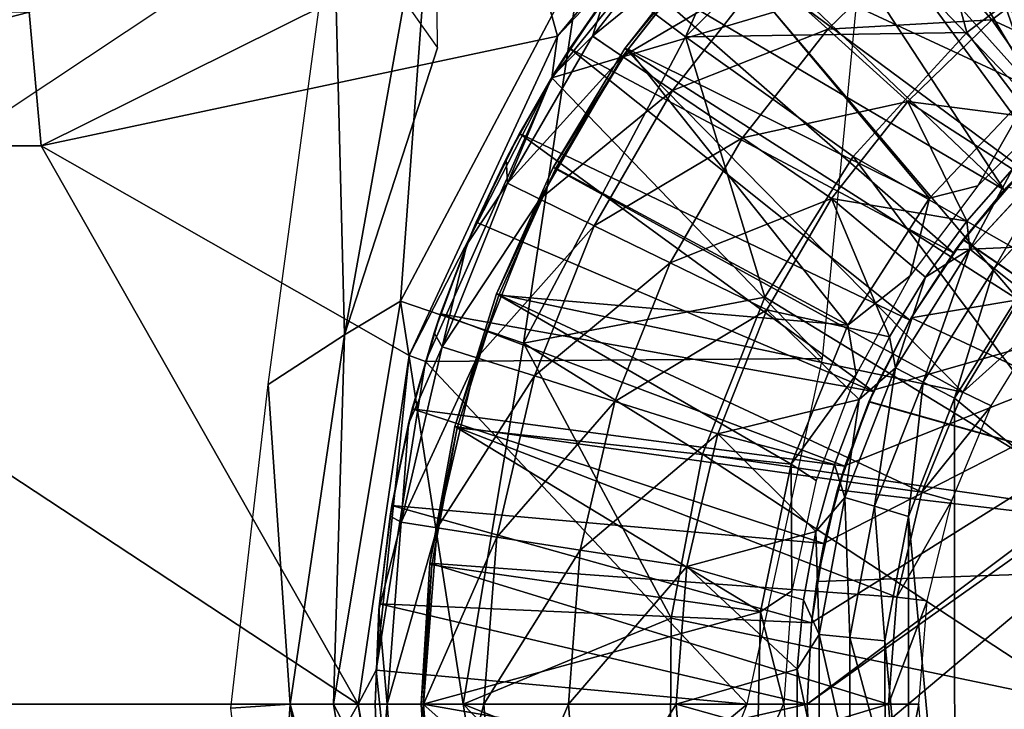
# Model space of a CAD drawing. Units: feet. Extents: x -15.9 to 15.9, y -5.1 to 1.1.
# Drawn here: x 1.7 to 2.5, y 0 to 0.6 of the extents above; entities that cross this region are included whole.
import ezdxf

# ---------------------------------------------------------------- set-up
doc = ezdxf.new("R2010")
doc.units = ezdxf.units.FT
doc.header["$MEASUREMENT"] = 0
doc.layers.get('0').update_dxf_attribs({"color": 255})
for name, color, linetype in [('AFUWA-3-ARPM', 4, 'Continuous'), ('AFUWA-3-BTVL', 11, 'Continuous'), ('AFUWA-P', 2, 'Continuous')]:
    doc.layers.add(name, color=color, linetype=linetype)

# ---------------------------------------------------------------- blocks, each defined once
blk = doc.blocks.new('A$C241512DF')
at = {"linetype": 'Continuous', "lineweight": 0}
for p, q in [((2.11817, 1.21996), (2.26961, 1.40271)), ((2.26961, 1.40271), (2.11817, 1.21996)), ((2.33983, 1.2257), (2.28842, 1.27211)), ((2.15666, 1.25106), (2.11374, 1.1868)), ((2.15666, 1.25106), (2.11374, 1.1868)), ((2.12822, 1.20979), (2.15666, 1.25106)), ((2.11817, 1.21996), (1.69429, 1.13)), ((1.69429, 1.13), (2.11817, 1.21996)), ((1.99636, 0.95823), (2.11817, 1.21996)), ((1.99636, 0.95823), (2.11817, 1.21996)), ((2.11334, 1.18611), (2.11817, 1.21996)), ((2.17152, 1.2034), (2.14692, 1.22012)), ((2.40543, 1.16647), (2.33983, 1.2257)), ((2.12822, 1.20979), (2.11374, 1.1868)), ((2.17152, 1.2034), (2.21256, 1.1755)), ((2.11374, 1.1868), (2.07598, 1.11929)), ((2.11374, 1.1868), (2.07598, 1.11929)), ((2.08682, 1.14023), (2.11374, 1.1868)), ((2.26983, 1.13657), (2.21256, 1.1755)), ((2.08682, 1.14023), (2.07598, 1.11929)), ((2.34293, 1.08688), (2.26983, 1.13657)), ((1.69429, 1.13), (1.2584, 1.13017)), ((1.69429, 1.13), (1.2584, 1.13017)), ((2.45635, 1.04525), (2.5337, 1.12898)), ((2.04366, 1.04918), (2.07598, 1.11929)), ((2.07598, 1.11929), (2.04366, 1.04918)), ((2.07598, 1.11929), (2.05129, 1.06745)), ((2.4915, 1.11094), (2.45382, 1.06831)), ((2.45382, 1.06831), (2.4915, 1.11094)), ((2.47632, 1.02947), (2.55043, 1.10962)), ((2.10365, 1.0863), (2.07691, 1.09934)), ((2.14826, 1.06456), (2.10365, 1.0863)), ((2.05129, 1.06745), (2.04366, 1.04918)), ((2.42013, 1.0224), (2.45382, 1.06831)), ((2.42013, 1.0224), (2.45382, 1.06831)), ((2.21051, 1.03421), (2.14826, 1.06456)), ((2.04366, 1.04918), (2.01688, 0.97669)), ((2.04366, 1.04918), (2.01688, 0.97669)), ((2.02194, 0.99225), (2.04366, 1.04918)), ((2.39551, 0.94804), (2.45635, 1.04525)), ((2.47632, 1.02947), (2.45635, 1.04525)), ((2.28995, 0.99548), (2.21051, 1.03421)), ((2.41802, 0.93639), (2.47632, 1.02947)), ((2.42013, 1.0224), (2.39054, 0.97336)), ((2.39054, 0.97336), (2.42013, 1.0224)), ((2.44391, 0.92321), (2.49917, 1.01137)), ((2.44391, 0.92321), (2.49917, 1.01137)), ((2.02194, 0.99225), (2.01688, 0.97669)), ((1.99582, 0.90224), (2.01688, 0.97669)), ((2.01688, 0.97669), (1.99582, 0.90224)), ((1.99874, 0.91456), (2.01688, 0.97669)), ((2.36554, 0.922), (2.39054, 0.97336)), ((2.36554, 0.922), (2.39054, 0.97336)), ((2.02344, 0.96524), (2.05181, 0.9563)), ((1.95455, 0.67236), (1.99636, 0.95823)), ((1.99636, 0.95823), (1.95455, 0.67236)), ((1.99636, 0.95823), (2.0097, 0.95326)), ((2.01069, 0.9555), (2.0097, 0.95326)), ((2.01069, 0.9555), (2.0097, 0.95326)), ((2.09914, 0.94138), (2.05181, 0.9563)), ((2.0097, 0.95326), (2.00928, 0.95067)), ((2.00928, 0.95067), (2.0097, 0.95326)), ((2.35397, 0.8418), (2.39551, 0.94804)), ((2.36554, 0.922), (2.39551, 0.94804)), ((2.41802, 0.93639), (2.39551, 0.94804)), ((2.09914, 0.94138), (2.16519, 0.92057)), ((2.37822, 0.83464), (2.41802, 0.93639)), ((2.34541, 0.86878), (2.36554, 0.922)), ((2.36554, 0.922), (2.34541, 0.86878)), ((2.40595, 0.82604), (2.44391, 0.92321)), ((2.44391, 0.92321), (2.40595, 0.82604)), ((1.99874, 0.91456), (1.99582, 0.90224)), ((2.24949, 0.894), (2.16519, 0.92057)), ((1.99582, 0.90224), (1.98071, 0.82651)), ((1.99582, 0.90224), (1.98071, 0.82651)), ((1.99582, 0.90224), (1.98207, 0.83527)), ((2.34541, 0.86878), (2.33014, 0.81392)), ((2.33014, 0.81392), (2.34541, 0.86878)), ((2.35397, 0.8418), (2.33014, 0.81392)), ((2.35397, 0.8418), (2.33277, 0.7294)), ((2.35397, 0.8418), (2.37822, 0.83464)), ((1.98207, 0.83527), (1.98071, 0.82651)), ((2.3579, 0.72699), (2.37822, 0.83464)), ((1.98071, 0.82651), (1.97157, 0.74972)), ((1.98071, 0.82651), (1.97157, 0.74972)), ((1.97199, 0.75454), (1.98071, 0.82651)), ((2.38672, 0.72422), (2.40595, 0.82604)), ((2.38672, 0.72422), (2.40595, 0.82604)), ((1.98984, 0.82138), (2.01924, 0.81684)), ((2.06828, 0.80925), (2.01924, 0.81684)), ((2.06828, 0.80925), (2.13672, 0.79865)), ((2.33014, 0.81392), (2.31987, 0.75781)), ((2.33014, 0.81392), (2.31987, 0.75781)), ((2.22406, 0.78514), (2.13672, 0.79865)), ((1.97199, 0.75454), (1.97157, 0.74972)), ((2.31467, 0.70102), (2.31987, 0.75781)), ((2.31467, 0.70102), (2.31987, 0.75781)), ((1.97157, 0.74972), (1.9685, 0.67236)), ((1.97157, 0.74972), (1.9685, 0.67236)), ((2.33277, 0.7294), (2.31467, 0.70102)), ((2.33277, 0.7294), (2.33275, 0.61567)), ((2.3579, 0.72699), (2.33277, 0.7294)), ((2.3579, 0.72699), (2.35788, 0.61806)), ((2.3868, 0.6202), (2.38672, 0.72422)), ((2.38672, 0.72422), (2.3868, 0.6202)), ((1.96937, 0.70014), (1.95455, 0.67236)), ((1.96968, 0.70208), (1.96937, 0.70014)), ((1.96937, 0.70014), (1.96968, 0.70208)), ((1.96937, 0.70014), (1.96954, 0.69851)), ((1.96937, 0.70014), (1.96954, 0.69851)), ((2.31467, 0.70102), (2.31465, 0.64433)), ((2.31467, 0.70102), (2.31465, 0.64433)), ((1.95455, 0.67236), (1.99636, 0.38649)), ((1.95455, 0.67236), (1.99636, 0.38649)), ((1.97158, 0.59506), (1.9685, 0.67236)), ((1.97158, 0.59506), (1.9685, 0.67236)), ((1.9685, 0.67236), (1.9685, 0.67236)), ((2.00813, 0.67236), (1.97838, 0.67236)), ((2.05775, 0.67236), (2.00813, 0.67236)), ((2.05775, 0.67236), (2.127, 0.67236)), ((2.21539, 0.67236), (2.127, 0.67236))]:
    blk.add_line(p, q, dxfattribs=at)

msp = doc.modelspace()

# ---------------------------------------------------------------- linework, layer by layer
at = {"layer": 'AFUWA-3-ARPM'}
for points in [[(2.48471, 0.86584, 5.10004), (2.6384, 0.54583, 5.10004), (2.41504, 0.8244, 5.10004)], [(2.41504, 0.8244, 5.10004), (2.58309, 0.51, 5.10004), (2.34866, 0.77702, 5.10004)], [(2.6384, 0.54583, 5.10004), (2.58309, 0.51, 5.10004), (2.41504, 0.8244, 5.10004)], [(2.22316, 0.54718, 2.93779), (2.13796, 0.61108, 2.98341), (2.34166, 0.81478, 2.98341)], [(2.40556, 0.72958, 2.93779), (2.22316, 0.54718, 2.93779), (2.34166, 0.81478, 2.98341)], [(2.28621, 0.72418, 5.10004), (2.34866, 0.77702, 5.10004), (2.5317, 0.46841, 5.10004)], [(2.34866, 0.77702, 5.10004), (2.58309, 0.51, 5.10004), (2.5317, 0.46841, 5.10004)], [(2.11817, 0.54758, 4.60634), (2.26961, 0.73033, 4.55455), (2.08885, 0.65358, 4.56169)], [(2.27566, 0.71416, 5.00004), (2.26961, 0.73033, 4.55455), (2.11817, 0.54758, 4.60634)], [(2.40556, 0.72958, 2.93779), (2.45389, 0.55059, 2.8993), (2.22316, 0.54718, 2.93779)], [(2.56348, 0.63289, 2.8993), (2.45389, 0.55059, 2.8993), (2.40556, 0.72958, 2.93779)], [(2.01797, 0.71973, 3.03038), (1.66903, 0.48809, 2.98589), (1.64972, 0.56538, 2.98537)], [(1.66903, 0.48809, 2.98589), (1.65375, 0.62815, 3.73671), (2.01797, 0.71973, 3.03038)], [(1.94319, 0.30281, 3.03154), (2.01797, 0.71973, 3.03038), (1.98931, 0.33031, 2.98341)], [(1.94319, 0.30281, 3.03154), (2.01966, 0.53805, 3.69339), (2.01797, 0.71973, 3.03038)], [(1.98931, 0.33031, 2.98341), (2.01797, 0.71973, 3.03038), (2.13796, 0.61108, 2.98341)], [(2.48467, 0.42151, 5.10004), (2.22825, 0.66612, 5.10004), (2.28621, 0.72418, 5.10004)], [(2.28621, 0.72418, 5.10004), (2.5317, 0.46841, 5.10004), (2.48467, 0.42151, 5.10004)], [(2.11817, 0.54758, 4.60634), (2.11328, 0.51332, 5.00004), (2.27566, 0.71416, 5.00004)], [(2.11328, 0.51332, 5.00004), (2.36466, 0.58808, 5.00004), (2.27566, 0.71416, 5.00004)], [(2.17546, 0.60373, 5.10004), (2.22825, 0.66612, 5.10004), (2.48467, 0.42151, 5.10004)], [(1.88058, 0.26207, 4.44886), (1.93437, 0.65865, 4.45275), (1.94319, 0.30281, 3.03154)], [(2.01966, 0.53805, 3.69339), (1.94319, 0.30281, 3.03154), (1.93437, 0.65865, 4.45275)], [(1.69429, 0.45762, 4.60634), (2.08885, 0.65358, 4.56169), (1.68451, 0.56726, 4.56149)], [(2.11817, 0.54758, 4.60634), (2.08885, 0.65358, 4.56169), (1.69429, 0.45762, 4.60634)], [(2.15666, 0.57868, 6.12367), (2.14692, 0.54774, 6.43024), (2.22951, 0.65292, 6.43024)], [(2.25159, 0.63298, 6.73683), (2.22951, 0.65292, 6.43024), (2.14692, 0.54774, 6.43024)], [(2.17152, 0.53102, 6.73683), (2.25159, 0.63298, 6.73683), (2.14692, 0.54774, 6.43024)], [(2.25159, 0.63298, 6.73683), (2.17152, 0.53102, 6.73683), (2.28842, 0.59973, 7.0415)], [(2.66068, 0.27816, 2.85877), (2.45389, 0.55059, 2.8993), (2.56348, 0.63289, 2.8993)], [(2.28842, 0.59973, 7.0415), (2.33983, 0.55332, 7.34233), (2.41702, 0.62836, 7.34233)], [(2.47437, 0.5611, 7.63744), (2.41702, 0.62836, 7.34233), (2.33983, 0.55332, 7.34233)], [(2.47437, 0.5611, 7.63744), (2.54687, 0.61558, 7.63744), (2.41702, 0.62836, 7.34233)], [(2.57809, 0.51309, 7.91327), (2.54687, 0.61558, 7.63744), (2.47437, 0.5611, 7.63744)], [(1.98931, 0.33031, 2.98341), (2.13796, 0.61108, 2.98341), (2.09006, 0.29577, 2.93779)], [(2.22316, 0.54718, 2.93779), (2.09006, 0.29577, 2.93779), (2.13796, 0.61108, 2.98341)], [(2.12822, 0.53741, 5.10004), (2.15666, 0.57868, 6.12367), (2.17546, 0.60373, 5.10004)], [(2.17546, 0.60373, 5.10004), (2.44302, 0.37003, 5.10004), (2.12822, 0.53741, 5.10004)], [(2.17152, 0.53102, 6.73683), (2.21256, 0.50312, 7.0415), (2.28842, 0.59973, 7.0415)], [(2.44302, 0.37003, 5.10004), (2.17546, 0.60373, 5.10004), (2.48467, 0.42151, 5.10004)], [(2.33983, 0.55332, 7.34233), (2.28842, 0.59973, 7.0415), (2.21256, 0.50312, 7.0415)], [(2.36466, 0.58808, 5.00004), (2.11328, 0.51332, 5.00004), (2.33549, 0.28319, 5.00004)], [(2.11374, 0.51442, 6.12367), (2.15666, 0.57868, 6.12367), (2.12822, 0.53741, 5.10004)], [(2.15666, 0.57868, 6.12367), (2.11374, 0.51442, 6.12367), (2.14692, 0.54774, 6.43024)], [(1.2584, 0.4578, 4.60634), (1.68451, 0.56726, 4.56149), (1.26856, 0.56733, 4.56156)], [(1.69429, 0.45762, 4.60634), (1.68451, 0.56726, 4.56149), (1.2584, 0.4578, 4.60634)], [(2.40543, 0.4941, 7.63744), (2.47437, 0.5611, 7.63744), (2.33983, 0.55332, 7.34233)], [(2.40543, 0.4941, 7.63744), (2.53297, 0.47765, 7.91185), (2.47437, 0.5611, 7.63744)], [(2.53297, 0.47765, 7.91185), (2.57809, 0.51309, 7.91327), (2.47437, 0.5611, 7.63744)], [(2.26983, 0.46419, 7.34233), (2.33983, 0.55332, 7.34233), (2.21256, 0.50312, 7.0415)], [(2.45389, 0.55059, 2.8993), (2.3607, 0.44908, 2.8993), (2.22316, 0.54718, 2.93779)], [(2.40543, 0.4941, 7.63744), (2.33983, 0.55332, 7.34233), (2.26983, 0.46419, 7.34233)], [(2.3607, 0.44908, 2.8993), (2.45389, 0.55059, 2.8993), (2.66068, 0.27816, 2.85877)], [(1.99636, 0.28585, 4.60634), (2.11817, 0.54758, 4.60634), (1.69429, 0.45762, 4.60634)], [(2.11328, 0.51332, 5.00004), (2.11817, 0.54758, 4.60634), (1.99636, 0.28585, 4.60634)], [(2.14692, 0.54774, 6.43024), (2.11374, 0.51442, 6.12367), (2.07691, 0.42696, 6.43024)], [(2.14692, 0.54774, 6.43024), (2.07691, 0.42696, 6.43024), (2.17152, 0.53102, 6.73683)], [(2.09006, 0.29577, 2.93779), (2.22316, 0.54718, 2.93779), (2.28831, 0.3336, 2.8993)], [(2.3607, 0.44908, 2.8993), (2.28831, 0.3336, 2.8993), (2.22316, 0.54718, 2.93779)], [(2.12822, 0.53741, 5.10004), (2.08682, 0.46785, 5.10004), (2.11374, 0.51442, 6.12367)], [(2.40707, 0.31471, 5.10004), (2.08682, 0.46785, 5.10004), (2.12822, 0.53741, 5.10004)], [(2.40707, 0.31471, 5.10004), (2.12822, 0.53741, 5.10004), (2.44302, 0.37003, 5.10004)], [(2.10365, 0.41392, 6.73683), (2.17152, 0.53102, 6.73683), (2.07691, 0.42696, 6.43024)], [(2.10365, 0.41392, 6.73683), (2.21256, 0.50312, 7.0415), (2.17152, 0.53102, 6.73683)], [(2.11328, 0.51332, 5.00004), (1.99636, 0.28585, 4.60634), (2.0097, 0.28088, 5.00004)], [(2.0097, 0.28088, 5.00004), (2.33549, 0.28319, 5.00004), (2.11328, 0.51332, 5.00004)], [(2.08682, 0.46785, 5.10004), (2.07598, 0.44692, 6.12367), (2.11374, 0.51442, 6.12367)], [(2.11374, 0.51442, 6.12367), (2.07598, 0.44692, 6.12367), (2.07691, 0.42696, 6.43024)], [(2.10365, 0.41392, 6.73683), (2.14826, 0.39218, 7.0415), (2.21256, 0.50312, 7.0415)], [(2.21256, 0.50312, 7.0415), (2.14826, 0.39218, 7.0415), (2.26983, 0.46419, 7.34233)], [(2.40543, 0.4941, 7.63744), (2.26983, 0.46419, 7.34233), (2.34293, 0.4145, 7.63744)], [(2.45382, 0.39593, 7.90936), (2.40543, 0.4941, 7.63744), (2.34293, 0.4145, 7.63744)], [(2.45382, 0.39593, 7.90936), (2.4915, 0.43856, 7.91054), (2.40543, 0.4941, 7.63744)], [(2.53297, 0.47765, 7.91185), (2.40543, 0.4941, 7.63744), (2.4915, 0.43856, 7.91054)], [(2.07598, 0.44692, 6.12367), (2.08682, 0.46785, 5.10004), (2.05129, 0.39507, 5.10004)], [(2.3773, 0.25622, 5.10004), (2.05129, 0.39507, 5.10004), (2.08682, 0.46785, 5.10004)], [(2.3773, 0.25622, 5.10004), (2.08682, 0.46785, 5.10004), (2.40707, 0.31471, 5.10004)], [(2.21051, 0.36183, 7.34233), (2.26983, 0.46419, 7.34233), (2.14826, 0.39218, 7.0415)], [(2.26983, 0.46419, 7.34233), (2.21051, 0.36183, 7.34233), (2.34293, 0.4145, 7.63744)], [(2.48467, 0.42151, 5.10004), (2.5317, 0.46841, 5.10004), (2.50095, 0.43892, 4.89516)], [(0.9982, -0.00002, 4.60634), (1.95455, -0.00002, 4.60634), (1.2584, 0.4578, 4.60634)], [(1.69429, 0.45762, 4.60634), (1.2584, 0.4578, 4.60634), (1.95455, -0.00002, 4.60634)], [(1.69429, 0.45762, 4.60634), (1.95455, -0.00002, 4.60634), (1.99636, 0.28585, 4.60634)], [(2.5337, 0.4566, 7.93664), (2.4915, 0.43856, 7.91054), (2.45635, 0.37287, 7.93408)], [(2.47632, 0.35709, 7.95176), (2.5337, 0.4566, 7.93664), (2.45635, 0.37287, 7.93408)], [(2.47632, 0.35709, 7.95176), (2.55043, 0.43724, 7.95431), (2.5337, 0.4566, 7.93664)], [(2.07598, 0.44692, 6.12367), (2.05129, 0.39507, 5.10004), (2.04366, 0.3768, 6.12367)], [(2.07598, 0.44692, 6.12367), (2.04366, 0.3768, 6.12367), (2.07691, 0.42696, 6.43024)], [(2.28831, 0.3336, 2.8993), (2.3607, 0.44908, 2.8993), (2.58043, 0.15512, 2.85877)], [(2.66068, 0.27816, 2.85877), (2.58043, 0.15512, 2.85877), (2.3607, 0.44908, 2.8993)], [(2.45085, 0.38059, 4.89691), (2.48467, 0.42151, 5.10004), (2.50095, 0.43892, 4.89516)], [(2.45085, 0.38059, 4.89691), (2.50095, 0.43892, 4.89516), (2.83465, 0.11809, 4.88351)], [(2.48667, 0.42371, 3.64335), (2.45103, 0.38085, 4.04334), (2.50119, 0.43916, 4.04509)], [(2.45103, 0.38085, 4.04334), (2.83465, 0.11809, 4.05674), (2.50119, 0.43916, 4.04509)], [(2.45635, 0.37287, 7.93408), (2.4915, 0.43856, 7.91054), (2.45382, 0.39593, 7.90936)], [(2.49917, 0.33899, 7.95822), (2.55043, 0.43724, 7.95431), (2.47632, 0.35709, 7.95176)], [(2.07691, 0.42696, 6.43024), (2.04366, 0.3768, 6.12367), (2.02344, 0.29286, 6.43024)], [(2.07691, 0.42696, 6.43024), (2.02344, 0.29286, 6.43024), (2.10365, 0.41392, 6.73683)], [(2.44302, 0.37003, 5.10004), (2.48467, 0.42151, 5.10004), (2.45085, 0.38059, 4.89691)], [(2.48667, 0.42371, 3.64335), (2.44475, 0.37245, 3.64335), (2.45103, 0.38085, 4.04334)], [(2.44475, 0.37245, 3.64335), (2.48667, 0.42371, 3.64335), (2.84187, 0.39005, 3.64335)], [(2.02344, 0.29286, 6.43024), (2.05181, 0.28392, 6.73683), (2.10365, 0.41392, 6.73683)], [(2.05181, 0.28392, 6.73683), (2.14826, 0.39218, 7.0415), (2.10365, 0.41392, 6.73683)], [(2.34293, 0.4145, 7.63744), (2.21051, 0.36183, 7.34233), (2.28995, 0.3231, 7.63744)], [(2.34293, 0.4145, 7.63744), (2.28995, 0.3231, 7.63744), (2.39054, 0.30098, 7.90737)], [(2.39054, 0.30098, 7.90737), (2.42013, 0.35003, 7.9083), (2.34293, 0.4145, 7.63744)], [(2.34293, 0.4145, 7.63744), (2.42013, 0.35003, 7.9083), (2.45382, 0.39593, 7.90936)], [(2.42013, 0.35003, 7.9083), (2.45635, 0.37287, 7.93408), (2.45382, 0.39593, 7.90936)], [(2.02194, 0.31987, 5.10004), (2.04366, 0.3768, 6.12367), (2.05129, 0.39507, 5.10004)], [(2.05129, 0.39507, 5.10004), (2.3773, 0.25622, 5.10004), (2.02194, 0.31987, 5.10004)], [(2.05181, 0.28392, 6.73683), (2.09914, 0.269, 7.0415), (2.14826, 0.39218, 7.0415)], [(2.09914, 0.269, 7.0415), (2.21051, 0.36183, 7.34233), (2.14826, 0.39218, 7.0415)], [(2.85754, 0.37933, 3.64335), (2.32283, -0.00002, 3.64335), (2.84187, 0.39005, 3.64335)], [(2.3264, 0.06662, 3.64335), (2.84187, 0.39005, 3.64335), (2.32283, -0.00002, 3.64335)], [(2.84187, 0.39005, 3.64335), (2.3264, 0.06662, 3.64335), (2.33679, 0.13185, 3.64335)], [(2.84187, 0.39005, 3.64335), (2.33679, 0.13185, 3.64335), (2.35402, 0.19566, 3.64335)], [(2.35402, 0.19566, 3.64335), (2.37798, 0.25771, 3.64335), (2.84187, 0.39005, 3.64335)], [(2.84187, 0.39005, 3.64335), (2.37798, 0.25771, 3.64335), (2.4083, 0.31671, 3.64335)], [(2.4083, 0.31671, 3.64335), (2.44475, 0.37245, 3.64335), (2.84187, 0.39005, 3.64335)], [(2.45085, 0.38059, 4.89691), (2.40819, 0.3166, 4.8984), (2.44302, 0.37003, 5.10004)], [(2.45085, 0.38059, 4.89691), (2.83465, 0.11809, 4.88351), (2.40819, 0.3166, 4.8984)], [(2.45103, 0.38085, 4.04334), (2.4083, 0.31671, 3.64335), (2.40829, 0.31674, 4.04185)], [(2.45103, 0.38085, 4.04334), (2.40829, 0.31674, 4.04185), (2.83465, 0.11809, 4.05674)], [(2.44475, 0.37245, 3.64335), (2.4083, 0.31671, 3.64335), (2.45103, 0.38085, 4.04334)], [(2.01688, 0.30431, 6.12367), (2.04366, 0.3768, 6.12367), (2.02194, 0.31987, 5.10004)], [(2.04366, 0.3768, 6.12367), (2.01688, 0.30431, 6.12367), (2.02344, 0.29286, 6.43024)], [(2.32283, -0.00002, 3.64335), (2.85754, 0.37933, 3.64335), (2.3264, -0.06666, 3.64335)], [(2.85239, -0.38194, 3.64335), (2.3264, -0.06666, 3.64335), (2.85754, 0.37933, 3.64335)], [(2.42013, 0.35003, 7.9083), (2.39551, 0.27566, 7.93207), (2.45635, 0.37287, 7.93408)], [(2.41802, 0.26401, 7.94975), (2.45635, 0.37287, 7.93408), (2.39551, 0.27566, 7.93207)], [(2.41802, 0.26401, 7.94975), (2.47632, 0.35709, 7.95176), (2.45635, 0.37287, 7.93408)], [(2.40819, 0.3166, 4.8984), (2.40707, 0.31471, 5.10004), (2.44302, 0.37003, 5.10004)], [(2.16519, 0.24819, 7.34233), (2.21051, 0.36183, 7.34233), (2.09914, 0.269, 7.0415)], [(2.28995, 0.3231, 7.63744), (2.21051, 0.36183, 7.34233), (2.16519, 0.24819, 7.34233)], [(2.44391, 0.25083, 7.95629), (2.47632, 0.35709, 7.95176), (2.41802, 0.26401, 7.94975)], [(2.47632, 0.35709, 7.95176), (2.44391, 0.25083, 7.95629), (2.49917, 0.33899, 7.95822)], [(2.39551, 0.27566, 7.93207), (2.42013, 0.35003, 7.9083), (2.39054, 0.30098, 7.90737)], [(2.23702, 0.20493, 2.8993), (2.09006, 0.29577, 2.93779), (2.28831, 0.3336, 2.8993)], [(2.28831, 0.3336, 2.8993), (2.58043, 0.15512, 2.85877), (2.23702, 0.20493, 2.8993)], [(2.49917, 0.33899, 7.95822), (2.44391, 0.25083, 7.95629), (2.74976, -0.00002, 7.96697)], [(1.93426, -0.00002, 2.98341), (1.94319, 0.30281, 3.03154), (1.98931, 0.33031, 2.98341)], [(2.04076, -0.00002, 2.93779), (1.93426, -0.00002, 2.98341), (1.98931, 0.33031, 2.98341)], [(2.09006, 0.29577, 2.93779), (2.04076, -0.00002, 2.93779), (1.98931, 0.33031, 2.98341)], [(2.02194, 0.31987, 5.10004), (1.99874, 0.24218, 5.10004), (2.01688, 0.30431, 6.12367)], [(1.99874, 0.24218, 5.10004), (2.02194, 0.31987, 5.10004), (2.35383, 0.19511, 5.10004)], [(2.3773, 0.25622, 5.10004), (2.35383, 0.19511, 5.10004), (2.02194, 0.31987, 5.10004)], [(2.24949, 0.22162, 7.63744), (2.28995, 0.3231, 7.63744), (2.16519, 0.24819, 7.34233)], [(2.28995, 0.3231, 7.63744), (2.24949, 0.22162, 7.63744), (2.36554, 0.24962, 7.90658)], [(2.39054, 0.30098, 7.90737), (2.28995, 0.3231, 7.63744), (2.36554, 0.24962, 7.90658)], [(2.37364, 0.24781, 4.89961), (2.3773, 0.25622, 5.10004), (2.40819, 0.3166, 4.8984)], [(2.37364, 0.24781, 4.89961), (2.40819, 0.3166, 4.8984), (2.83465, 0.11809, 4.88351)], [(2.37798, 0.25771, 3.64335), (2.37378, 0.24813, 4.04064), (2.40829, 0.31674, 4.04185)], [(2.40829, 0.31674, 4.04185), (2.37378, 0.24813, 4.04064), (2.83465, 0.11809, 4.05674)], [(2.3773, 0.25622, 5.10004), (2.40707, 0.31471, 5.10004), (2.40819, 0.3166, 4.8984)], [(2.4083, 0.31671, 3.64335), (2.37798, 0.25771, 3.64335), (2.40829, 0.31674, 4.04185)], [(1.89875, -0.00002, 3.03154), (1.88058, 0.26207, 4.44886), (1.94319, 0.30281, 3.03154)], [(1.89875, -0.00002, 3.03154), (1.94319, 0.30281, 3.03154), (1.93426, -0.00002, 2.98341)], [(1.99874, 0.24218, 5.10004), (1.99582, 0.22986, 6.12367), (2.01688, 0.30431, 6.12367)], [(2.01688, 0.30431, 6.12367), (1.99582, 0.22986, 6.12367), (2.02344, 0.29286, 6.43024)], [(2.36554, 0.24962, 7.90658), (2.39551, 0.27566, 7.93207), (2.39054, 0.30098, 7.90737)], [(2.02344, 0.29286, 6.43024), (1.99582, 0.22986, 6.12367), (1.98984, 0.14901, 6.43024)], [(2.02344, 0.29286, 6.43024), (1.98984, 0.14901, 6.43024), (2.05181, 0.28392, 6.73683)], [(2.2113, 0.07037, 2.8993), (2.04076, -0.00002, 2.93779), (2.09006, 0.29577, 2.93779)], [(2.09006, 0.29577, 2.93779), (2.23702, 0.20493, 2.8993), (2.2113, 0.07037, 2.8993)], [(1.96937, 0.02777, 5.00004), (1.99636, 0.28585, 4.60634), (1.95455, -0.00002, 4.60634)], [(2.0097, 0.28088, 5.00004), (1.99636, 0.28585, 4.60634), (1.96937, 0.02777, 5.00004)], [(1.98984, 0.14901, 6.43024), (2.01924, 0.14446, 6.73683), (2.05181, 0.28392, 6.73683)], [(2.33549, 0.28319, 5.00004), (2.0097, 0.28088, 5.00004), (2.27362, -0.00002, 5.00004)], [(2.01924, 0.14446, 6.73683), (2.09914, 0.269, 7.0415), (2.05181, 0.28392, 6.73683)], [(1.96937, 0.02777, 5.00004), (2.27362, -0.00002, 5.00004), (2.0097, 0.28088, 5.00004)], [(2.36554, 0.24962, 7.90658), (2.35397, 0.16942, 7.9307), (2.39551, 0.27566, 7.93207)], [(2.37822, 0.16226, 7.94838), (2.39551, 0.27566, 7.93207), (2.35397, 0.16942, 7.9307)], [(2.37822, 0.16226, 7.94838), (2.41802, 0.26401, 7.94975), (2.39551, 0.27566, 7.93207)], [(2.01924, 0.14446, 6.73683), (2.06828, 0.13687, 7.0415), (2.09914, 0.269, 7.0415)], [(2.09914, 0.269, 7.0415), (2.06828, 0.13687, 7.0415), (2.16519, 0.24819, 7.34233)], [(1.85006, -0.00331, 4.44886), (1.88058, 0.26207, 4.44886), (1.89875, -0.00002, 3.03154)], [(2.40595, 0.15366, 7.95496), (2.41802, 0.26401, 7.94975), (2.37822, 0.16226, 7.94838)], [(2.41802, 0.26401, 7.94975), (2.40595, 0.15366, 7.95496), (2.44391, 0.25083, 7.95629)], [(2.35383, 0.19511, 5.10004), (2.3773, 0.25622, 5.10004), (2.37364, 0.24781, 4.89961)], [(2.37798, 0.25771, 3.64335), (2.35402, 0.19566, 3.64335), (2.37378, 0.24813, 4.04064)], [(2.44405, -0.25104, 7.95629), (2.44391, 0.25083, 7.95629), (2.40595, 0.15366, 7.95496)], [(2.44391, 0.25083, 7.95629), (2.44405, -0.25104, 7.95629), (2.74976, -0.00002, 7.96697)], [(2.13672, 0.12628, 7.34233), (2.16519, 0.24819, 7.34233), (2.06828, 0.13687, 7.0415)], [(2.16519, 0.24819, 7.34233), (2.13672, 0.12628, 7.34233), (2.24949, 0.22162, 7.63744)], [(2.34541, 0.1964, 7.90594), (2.36554, 0.24962, 7.90658), (2.24949, 0.22162, 7.63744)], [(2.34541, 0.1964, 7.90594), (2.35397, 0.16942, 7.9307), (2.36554, 0.24962, 7.90658)], [(2.37378, 0.24813, 4.04064), (2.35402, 0.19566, 3.64335), (2.34786, 0.17573, 4.03974)], [(2.83465, 0.11809, 4.05674), (2.37378, 0.24813, 4.04064), (2.34786, 0.17573, 4.03974)], [(2.37364, 0.24781, 4.89961), (2.34786, 0.17573, 4.90051), (2.35383, 0.19511, 5.10004)], [(2.34786, 0.17573, 4.90051), (2.37364, 0.24781, 4.89961), (2.83465, 0.11809, 4.88351)], [(1.99582, 0.22986, 6.12367), (1.99874, 0.24218, 5.10004), (1.98207, 0.16289, 5.10004)], [(1.99874, 0.24218, 5.10004), (2.33674, 0.13157, 5.10004), (1.98207, 0.16289, 5.10004)], [(2.35383, 0.19511, 5.10004), (2.33674, 0.13157, 5.10004), (1.99874, 0.24218, 5.10004)], [(1.99582, 0.22986, 6.12367), (1.98207, 0.16289, 5.10004), (1.98071, 0.15413, 6.12367)], [(1.99582, 0.22986, 6.12367), (1.98071, 0.15413, 6.12367), (1.98984, 0.14901, 6.43024)], [(2.22406, 0.11276, 7.63744), (2.24949, 0.22162, 7.63744), (2.13672, 0.12628, 7.34233)], [(2.22406, 0.11276, 7.63744), (2.33014, 0.14154, 7.90546), (2.24949, 0.22162, 7.63744)], [(2.24949, 0.22162, 7.63744), (2.33014, 0.14154, 7.90546), (2.34541, 0.1964, 7.90594)], [(2.23702, 0.20493, 2.8993), (2.54941, -0.00002, 2.85877), (2.2113, 0.07037, 2.8993)], [(2.58043, 0.15512, 2.85877), (2.54941, -0.00002, 2.85877), (2.23702, 0.20493, 2.8993)], [(2.33014, 0.14154, 7.90546), (2.35397, 0.16942, 7.9307), (2.34541, 0.1964, 7.90594)], [(2.33674, 0.13157, 5.10004), (2.35383, 0.19511, 5.10004), (2.34786, 0.17573, 4.90051)], [(2.35402, 0.19566, 3.64335), (2.33679, 0.13185, 3.64335), (2.34786, 0.17573, 4.03974)], [(2.33091, 0.1005, 4.03915), (2.34786, 0.17573, 4.03974), (2.33679, 0.13185, 3.64335)], [(2.33091, 0.1005, 4.9011), (2.33674, 0.13157, 5.10004), (2.34786, 0.17573, 4.90051)], [(2.33091, 0.1005, 4.9011), (2.34786, 0.17573, 4.90051), (2.83465, 0.11809, 4.88351)], [(2.34786, 0.17573, 4.03974), (2.33091, 0.1005, 4.03915), (2.83465, 0.11809, 4.05674)], [(1.97199, 0.08216, 5.10004), (1.98071, 0.15413, 6.12367), (1.98207, 0.16289, 5.10004)], [(1.98207, 0.16289, 5.10004), (2.32642, 0.06656, 5.10004), (1.97199, 0.08216, 5.10004)], [(1.98207, 0.16289, 5.10004), (2.33674, 0.13157, 5.10004), (2.32642, 0.06656, 5.10004)], [(2.35397, 0.16942, 7.9307), (2.33014, 0.14154, 7.90546), (2.33277, 0.05702, 7.93)], [(2.3579, 0.05461, 7.94768), (2.35397, 0.16942, 7.9307), (2.33277, 0.05702, 7.93)], [(2.35397, 0.16942, 7.9307), (2.3579, 0.05461, 7.94768), (2.37822, 0.16226, 7.94838)], [(2.38672, 0.05184, 7.95429), (2.37822, 0.16226, 7.94838), (2.3579, 0.05461, 7.94768)], [(2.37822, 0.16226, 7.94838), (2.38672, 0.05184, 7.95429), (2.40595, 0.15366, 7.95496)], [(1.97157, 0.07734, 6.12367), (1.98071, 0.15413, 6.12367), (1.97199, 0.08216, 5.10004)], [(1.98071, 0.15413, 6.12367), (1.97157, 0.07734, 6.12367), (1.98984, 0.14901, 6.43024)], [(2.40595, 0.15366, 7.95496), (2.38672, 0.05184, 7.95429), (2.40604, -0.15419, 7.95497)], [(2.40604, -0.15419, 7.95497), (2.44405, -0.25104, 7.95629), (2.40595, 0.15366, 7.95496)], [(1.97157, 0.07734, 6.12367), (1.97838, -0.00002, 6.43024), (1.98984, 0.14901, 6.43024)], [(1.98984, 0.14901, 6.43024), (1.97838, -0.00002, 6.43024), (2.01924, 0.14446, 6.73683)], [(2.00813, -0.00002, 6.73683), (2.01924, 0.14446, 6.73683), (1.97838, -0.00002, 6.43024)], [(2.00813, -0.00002, 6.73683), (2.06828, 0.13687, 7.0415), (2.01924, 0.14446, 6.73683)], [(2.22406, 0.11276, 7.63744), (2.31987, 0.08544, 7.90514), (2.33014, 0.14154, 7.90546)], [(2.33014, 0.14154, 7.90546), (2.31987, 0.08544, 7.90514), (2.33277, 0.05702, 7.93)], [(2.00813, -0.00002, 6.73683), (2.05775, -0.00002, 7.0415), (2.06828, 0.13687, 7.0415)], [(2.13672, 0.12628, 7.34233), (2.06828, 0.13687, 7.0415), (2.05775, -0.00002, 7.0415)], [(2.33679, 0.13185, 3.64335), (2.3264, 0.06662, 3.64335), (2.33091, 0.1005, 4.03915)], [(2.33091, 0.1005, 4.9011), (2.32642, 0.06656, 5.10004), (2.33674, 0.13157, 5.10004)], [(2.127, -0.00002, 7.34233), (2.13672, 0.12628, 7.34233), (2.05775, -0.00002, 7.0415)], [(2.13672, 0.12628, 7.34233), (2.127, -0.00002, 7.34233), (2.22406, 0.11276, 7.63744)], [(2.83465, 0.11809, 4.88351), (2.83465, 0.11809, 4.05674), (2.33091, 0.1005, 4.03915)], [(2.83465, 0.11809, 4.88351), (2.33091, 0.1005, 4.03915), (2.33091, 0.1005, 4.9011)], [(2.21539, -0.00002, 7.63744), (2.22406, 0.11276, 7.63744), (2.127, -0.00002, 7.34233)], [(2.22406, 0.11276, 7.63744), (2.21539, -0.00002, 7.63744), (2.31467, 0.02864, 7.90498)], [(2.31987, 0.08544, 7.90514), (2.22406, 0.11276, 7.63744), (2.31467, 0.02864, 7.90498)], [(2.32642, 0.06656, 5.10004), (2.33091, 0.1005, 4.03915), (2.3264, 0.06662, 3.64335)], [(2.32642, 0.06656, 5.10004), (2.33091, 0.1005, 4.9011), (2.33091, 0.1005, 4.03915)], [(1.97199, 0.08216, 5.10004), (1.9685, -0.00002, 5.10004), (1.97157, 0.07734, 6.12367)], [(1.9685, -0.00002, 5.10004), (1.97199, 0.08216, 5.10004), (2.32283, -0.00002, 5.10004)], [(2.32283, -0.00002, 5.10004), (1.97199, 0.08216, 5.10004), (2.32642, 0.06656, 5.10004)], [(2.31467, 0.02864, 7.90498), (2.33277, 0.05702, 7.93), (2.31987, 0.08544, 7.90514)], [(1.9685, -0.00002, 5.10004), (1.9685, -0.00002, 6.12367), (1.97157, 0.07734, 6.12367)], [(1.97157, 0.07734, 6.12367), (1.9685, -0.00002, 6.12367), (1.97838, -0.00002, 6.43024)], [(2.21059, -0.06778, 2.8993), (2.04076, -0.00002, 2.93779), (2.2113, 0.07037, 2.8993)], [(2.21059, -0.06778, 2.8993), (2.2113, 0.07037, 2.8993), (2.54941, -0.00002, 2.85877)], [(2.32283, -0.00002, 3.64335), (2.32642, 0.06656, 5.10004), (2.3264, 0.06662, 3.64335)], [(2.32283, -0.00002, 3.64335), (2.32283, -0.00002, 5.10004), (2.32642, 0.06656, 5.10004)], [(2.33277, 0.05702, 7.93), (2.31467, 0.02864, 7.90498), (2.33275, -0.05671, 7.93)], [(2.35788, -0.05432, 7.94768), (2.33277, 0.05702, 7.93), (2.33275, -0.05671, 7.93)], [(2.3579, 0.05461, 7.94768), (2.33277, 0.05702, 7.93), (2.35788, -0.05432, 7.94768)], [(2.3868, -0.05218, 7.9543), (2.3579, 0.05461, 7.94768), (2.35788, -0.05432, 7.94768)], [(2.3579, 0.05461, 7.94768), (2.3868, -0.05218, 7.9543), (2.38672, 0.05184, 7.95429)], [(2.40604, -0.15419, 7.95497), (2.38672, 0.05184, 7.95429), (2.3868, -0.05218, 7.9543)], [(1.96937, 0.02777, 5.00004), (1.95455, -0.00002, 4.60634), (1.99576, -0.23026, 5.00004)], [(2.27362, -0.00002, 5.00004), (1.96937, 0.02777, 5.00004), (1.99576, -0.23026, 5.00004)], [(2.31467, 0.02864, 7.90498), (2.21539, -0.00002, 7.63744), (2.31465, -0.02804, 7.90498)], [(2.31465, -0.02804, 7.90498), (2.33275, -0.05671, 7.93), (2.31467, 0.02864, 7.90498)], [(1.2584, -0.45783, 4.60634), (1.69429, -0.45765, 4.60634), (0.9982, -0.00002, 4.60634)], [(1.69429, -0.45765, 4.60634), (1.95455, -0.00002, 4.60634), (0.9982, -0.00002, 4.60634)], [(1.95455, -0.00002, 4.60634), (1.69429, -0.45765, 4.60634), (1.99636, -0.28588, 4.60634)], [(1.89875, -0.00002, 3.03154), (1.88058, -0.2621, 4.44886), (1.85006, -0.00331, 4.44886)], [(1.94319, -0.30284, 3.03154), (1.88058, -0.2621, 4.44886), (1.89875, -0.00002, 3.03154)], [(1.89875, -0.00002, 3.03154), (1.98931, -0.33034, 2.98341), (1.94319, -0.30284, 3.03154)], [(1.98931, -0.33034, 2.98341), (1.89875, -0.00002, 3.03154), (1.93426, -0.00002, 2.98341)], [(2.09006, -0.2958, 2.93779), (1.93426, -0.00002, 2.98341), (2.04076, -0.00002, 2.93779)], [(2.09006, -0.2958, 2.93779), (1.98931, -0.33034, 2.98341), (1.93426, -0.00002, 2.98341)], [(1.99636, -0.28588, 4.60634), (1.99576, -0.23026, 5.00004), (1.95455, -0.00002, 4.60634)], [(2.32283, -0.00002, 5.10004), (1.97178, -0.07925, 5.10004), (1.9685, -0.00002, 5.10004)], [(1.97158, -0.07732, 6.12367), (1.9685, -0.00002, 5.10004), (1.97178, -0.07925, 5.10004)], [(1.9685, -0.00002, 5.10004), (1.97158, -0.07732, 6.12367), (1.9685, -0.00002, 6.12367)], [(1.9685, -0.00002, 6.12367), (1.97158, -0.07732, 6.12367), (1.97838, -0.00002, 6.43024)], [(1.97158, -0.07732, 6.12367), (1.98984, -0.14904, 6.43024), (1.97838, -0.00002, 6.43024)], [(2.32642, -0.06659, 5.10004), (1.97178, -0.07925, 5.10004), (2.32283, -0.00002, 5.10004)], [(1.97838, -0.00002, 6.43024), (1.98984, -0.14904, 6.43024), (2.00813, -0.00002, 6.73683)], [(2.01924, -0.14449, 6.73683), (2.00813, -0.00002, 6.73683), (1.98984, -0.14904, 6.43024)], [(2.08947, -0.46906, 5.00004), (2.27362, -0.00002, 5.00004), (1.99576, -0.23026, 5.00004)], [(2.00813, -0.00002, 6.73683), (2.01924, -0.14449, 6.73683), (2.05775, -0.00002, 7.0415)], [(2.01924, -0.14449, 6.73683), (2.06828, -0.1369, 7.0415), (2.05775, -0.00002, 7.0415)], [(2.04076, -0.00002, 2.93779), (2.21059, -0.06778, 2.8993), (2.2362, -0.20312, 2.8993)], [(2.2362, -0.20312, 2.8993), (2.09006, -0.2958, 2.93779), (2.04076, -0.00002, 2.93779)], [(2.127, -0.00002, 7.34233), (2.05775, -0.00002, 7.0415), (2.06828, -0.1369, 7.0415)], [(2.13672, -0.12631, 7.34233), (2.127, -0.00002, 7.34233), (2.06828, -0.1369, 7.0415)], [(2.127, -0.00002, 7.34233), (2.13672, -0.12631, 7.34233), (2.21539, -0.00002, 7.63744)], [(2.22406, -0.11279, 7.63744), (2.21539, -0.00002, 7.63744), (2.13672, -0.12631, 7.34233)], [(2.21059, -0.06778, 2.8993), (2.54941, -0.00002, 2.85877), (2.58043, -0.15515, 2.85877)], [(2.31465, -0.02804, 7.90498), (2.21539, -0.00002, 7.63744), (2.22406, -0.11279, 7.63744)], [(2.32642, -0.06659, 5.10004), (2.32283, -0.00002, 3.64335), (2.3264, -0.06666, 3.64335)], [(2.32283, -0.00002, 3.64335), (2.32642, -0.06659, 5.10004), (2.32283, -0.00002, 5.10004)], [(2.44405, -0.25104, 7.95629), (2.49932, -0.3392, 7.95823), (2.74976, -0.00002, 7.96697)]]:
    msp.add_3dface(points, dxfattribs=at)
at = {"layer": 'AFUWA-3-BTVL'}
for points in [[(2.69683, 0.50225, 5.10004), (2.51347, 0.83849, 5.10004), (2.41619, 0.77974, 5.10004)], [(2.62139, 0.45604, 5.10004), (2.41619, 0.77974, 5.10004), (2.32584, 0.70918, 5.10004)], [(2.32679, 0.70723, 5.00004), (2.41672, 0.77764, 5.00004), (2.50847, 0.50475, 5.00004)], [(2.41619, 0.77974, 5.10004), (2.62139, 0.45604, 5.10004), (2.69683, 0.50225, 5.10004)], [(2.41672, 0.77764, 5.00004), (2.60748, 0.57706, 5.00004), (2.50847, 0.50475, 5.00004)], [(2.55399, 0.39841, 5.10004), (2.32584, 0.70918, 5.10004), (2.2445, 0.62784, 5.10004)], [(2.50847, 0.50475, 5.00004), (2.24623, 0.62663, 5.00004), (2.32679, 0.70723, 5.00004)], [(2.32584, 0.70918, 5.10004), (2.55399, 0.39841, 5.10004), (2.62139, 0.45604, 5.10004)], [(2.17343, 0.53742, 5.10004), (2.2445, 0.62784, 5.10004), (2.24623, 0.62663, 5.00004)], [(2.17343, 0.53742, 5.10004), (2.49667, 0.3311, 5.10004), (2.2445, 0.62784, 5.10004)], [(2.24623, 0.62663, 5.00004), (2.17596, 0.53698, 5.00004), (2.17343, 0.53742, 5.10004)], [(2.17596, 0.53698, 5.00004), (2.24623, 0.62663, 5.00004), (2.42341, 0.41475, 5.00004)], [(2.55399, 0.39841, 5.10004), (2.2445, 0.62784, 5.10004), (2.49667, 0.3311, 5.10004)], [(2.50847, 0.50475, 5.00004), (2.42341, 0.41475, 5.00004), (2.24623, 0.62663, 5.00004)], [(2.11451, 0.4398, 5.10004), (2.17343, 0.53742, 5.10004), (2.17596, 0.53698, 5.00004)], [(2.11451, 0.4398, 5.10004), (2.45066, 0.25574, 5.10004), (2.17343, 0.53742, 5.10004)], [(2.17596, 0.53698, 5.00004), (2.1168, 0.43932, 5.00004), (2.11451, 0.4398, 5.10004)], [(2.17596, 0.53698, 5.00004), (2.35625, 0.31052, 5.00004), (2.1168, 0.43932, 5.00004)], [(2.49667, 0.3311, 5.10004), (2.17343, 0.53742, 5.10004), (2.45066, 0.25574, 5.10004)], [(2.35625, 0.31052, 5.00004), (2.17596, 0.53698, 5.00004), (2.42341, 0.41475, 5.00004)], [(2.46294, 0.42501, 3.66304), (2.42341, 0.41475, 5.00004), (2.50847, 0.50475, 5.00004)], [(2.50847, 0.50475, 5.00004), (2.52857, 0.49056, 3.66304), (2.46294, 0.42501, 3.66304)], [(2.06788, 0.33623, 5.10004), (2.11451, 0.4398, 5.10004), (2.1168, 0.43932, 5.00004)], [(2.11451, 0.4398, 5.10004), (2.06788, 0.33623, 5.10004), (2.45066, 0.25574, 5.10004)], [(2.06981, 0.33531, 5.00004), (2.06788, 0.33623, 5.10004), (2.1168, 0.43932, 5.00004)], [(2.35625, 0.31052, 5.00004), (2.06981, 0.33531, 5.00004), (2.1168, 0.43932, 5.00004)], [(2.40757, 0.35117, 3.66304), (2.42341, 0.41475, 5.00004), (2.46294, 0.42501, 3.66304)], [(2.35625, 0.31052, 5.00004), (2.42341, 0.41475, 5.00004), (2.40757, 0.35117, 3.66304)], [(2.36304, 0.27008, 3.66304), (2.35625, 0.31052, 5.00004), (2.40757, 0.35117, 3.66304)], [(2.03389, 0.22744, 5.10004), (2.06788, 0.33623, 5.10004), (2.06981, 0.33531, 5.00004)], [(2.06788, 0.33623, 5.10004), (2.03389, 0.22744, 5.10004), (2.41704, 0.17369, 5.10004)], [(2.06981, 0.33531, 5.00004), (2.03572, 0.2266, 5.00004), (2.03389, 0.22744, 5.10004)], [(2.03572, 0.2266, 5.00004), (2.06981, 0.33531, 5.00004), (2.30971, 0.19659, 5.00004)], [(2.06788, 0.33623, 5.10004), (2.41704, 0.17369, 5.10004), (2.45066, 0.25574, 5.10004)], [(2.35625, 0.31052, 5.00004), (2.30971, 0.19659, 5.00004), (2.06981, 0.33531, 5.00004)], [(2.45066, 0.25574, 5.10004), (2.51825, 0.31637, 3.66304), (2.49667, 0.3311, 5.10004)], [(2.45066, 0.25574, 5.10004), (2.47401, 0.24452, 3.66304), (2.51825, 0.31637, 3.66304)], [(2.35625, 0.31052, 5.00004), (2.36304, 0.27008, 3.66304), (2.30971, 0.19659, 5.00004)], [(2.30971, 0.19659, 5.00004), (2.36304, 0.27008, 3.66304), (2.3303, 0.1832, 3.66304)], [(2.45066, 0.25574, 5.10004), (2.41704, 0.17369, 5.10004), (2.47401, 0.24452, 3.66304)], [(2.44152, 0.16681, 3.66304), (2.47401, 0.24452, 3.66304), (2.41704, 0.17369, 5.10004)], [(2.01332, 0.11538, 5.10004), (2.03389, 0.22744, 5.10004), (2.03572, 0.2266, 5.00004)], [(2.39648, 0.08771, 5.10004), (2.03389, 0.22744, 5.10004), (2.01332, 0.11538, 5.10004)], [(2.01332, 0.11538, 5.10004), (2.03572, 0.2266, 5.00004), (2.01489, 0.11424, 5.00004)], [(2.01489, 0.11424, 5.00004), (2.03572, 0.2266, 5.00004), (2.28458, 0.07565, 5.00004)], [(2.03389, 0.22744, 5.10004), (2.39648, 0.08771, 5.10004), (2.41704, 0.17369, 5.10004)], [(2.28458, 0.07565, 5.00004), (2.03572, 0.2266, 5.00004), (2.30971, 0.19659, 5.00004)], [(2.3104, 0.09277, 3.66304), (2.28458, 0.07565, 5.00004), (2.30971, 0.19659, 5.00004)], [(2.3104, 0.09277, 3.66304), (2.30971, 0.19659, 5.00004), (2.3303, 0.1832, 3.66304)], [(2.39648, 0.08771, 5.10004), (2.44152, 0.16681, 3.66304), (2.41704, 0.17369, 5.10004)], [(2.42144, 0.0846, 3.66304), (2.44152, 0.16681, 3.66304), (2.39648, 0.08771, 5.10004)], [(2.01332, 0.11538, 5.10004), (2.01489, 0.11424, 5.00004), (2.00613, -0.00002, 5.10004)], [(2.01332, 0.11538, 5.10004), (2.00613, -0.00002, 5.10004), (2.38953, -0.00002, 5.10004)], [(2.00613, -0.00002, 5.10004), (2.01489, 0.11424, 5.00004), (2.00787, -0.00002, 5.00004)], [(2.28458, 0.07565, 5.00004), (2.00787, -0.00002, 5.00004), (2.01489, 0.11424, 5.00004)], [(2.39648, 0.08771, 5.10004), (2.01332, 0.11538, 5.10004), (2.38953, -0.00002, 5.10004)], [(2.3104, 0.09277, 3.66304), (2.30366, 0.00042, 3.66304), (2.28458, 0.07565, 5.00004)], [(2.42144, 0.0846, 3.66304), (2.39648, 0.08771, 5.10004), (2.38953, -0.00002, 5.10004)], [(2.38953, -0.00002, 5.10004), (2.41461, -0.00002, 3.66304), (2.42144, 0.0846, 3.66304)], [(2.28458, 0.07565, 5.00004), (2.282, -0.04815, 5.00004), (2.00787, -0.00002, 5.00004)], [(2.28458, 0.07565, 5.00004), (2.30366, 0.00042, 3.66304), (2.282, -0.04815, 5.00004)], [(2.3103, -0.09222, 3.66304), (2.282, -0.04815, 5.00004), (2.30366, 0.00042, 3.66304)], [(2.01306, -0.11387, 5.10004), (2.00613, -0.00002, 5.10004), (2.00787, -0.00002, 5.00004)], [(2.01306, -0.11387, 5.10004), (2.38953, -0.00002, 5.10004), (2.00613, -0.00002, 5.10004)], [(2.00787, -0.00002, 5.00004), (2.282, -0.04815, 5.00004), (2.20017, -0.17049, 5.00004)], [(2.20017, -0.17049, 5.00004), (2.01477, -0.11361, 5.00004), (2.00787, -0.00002, 5.00004)], [(2.01477, -0.11361, 5.00004), (2.01306, -0.11387, 5.10004), (2.00787, -0.00002, 5.00004)], [(2.39667, -0.08857, 5.10004), (2.38953, -0.00002, 5.10004), (2.01306, -0.11387, 5.10004)], [(2.38953, -0.00002, 5.10004), (2.39667, -0.08857, 5.10004), (2.41461, -0.00002, 3.66304)], [(2.42125, -0.08384, 3.66304), (2.41461, -0.00002, 3.66304), (2.39667, -0.08857, 5.10004)]]:
    msp.add_3dface(points, dxfattribs=at)

# ---------------------------------------------------------------- block references
at = {"layer": 'AFUWA-P'}
msp.add_blockref('A$C241512DF', (0.00001, -0.67237), dxfattribs=at)

doc.saveas('drawing.dxf')
